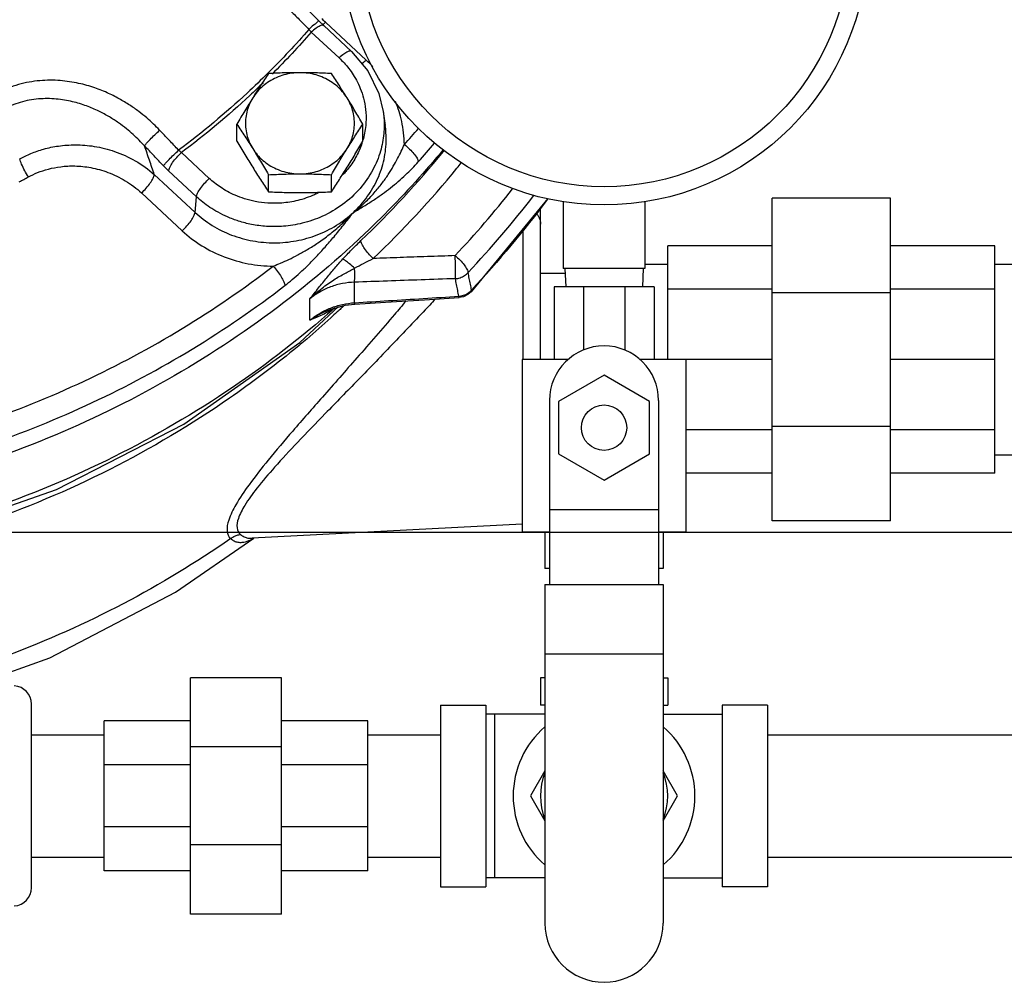
# Model space of a CAD drawing. Units: inches. Extents: x -58 to 58, y -44 to 61.
# Drawn here: x 9 to 15, y -3 to 4 of the extents above; entities that cross this region are included whole.
import ezdxf

# ---------------------------------------------------------------- set-up
doc = ezdxf.new("R2010")
doc.units = ezdxf.units.IN
doc.header["$LTSCALE"] = 1.21
doc.header["$MEASUREMENT"] = 0
doc.layers.get('0').update_dxf_attribs({"linetype": 'CONTINUOUS'})
doc.layers.add('02___PRT_ALL_AXES', color=7, linetype='CONTINUOUS')
doc.layers.add('11611', color=7, linetype='CONTINUOUS')

msp = doc.modelspace()

# ---------------------------------------------------------------- linework, layer by layer
at = {"color": 7, "linetype": 'Continuous'}
for p, q in [((10.6416, 3.4818), (10.6099, 3.5125)), ((10.6416, 3.4818), (10.8329, 3.3044)), ((10.9342, 3.2449), (10.6541, 3.5046)), ((10.5566, 3.4369), (10.748, 3.2595)), ((11.0513, 2.8921), (11.065, 2.7952)), ((11.065, 2.7952), (11.065, 2.7952)), ((9.855, 2.4316), (9.6637, 2.6091)), ((9.4769, 2.4575), (9.757, 2.1978)), ((9.7668, 2.3054), (9.5754, 2.4828)), ((9.3886, 2.3313), (9.6688, 2.0716)), ((9.757, 2.1978), (9.7668, 2.3054)), ((12.1818, 2.2922), (11.6556, 1.6516)), ((12.2883, 2.2708), (12.2883, 1.8113)), ((12.8508, 2.2708), (12.8508, 1.8113)), ((14.5383, 2.2957), (13.7258, 2.2957)), ((13.7258, 0.0769), (13.7258, 2.2957)), ((14.5383, 0.0769), (14.5383, 2.2957)), ((12.1321, 1.1863), (12.1321, 2.2245)), ((12.0136, 1.1863), (12.0136, 2.0875)), ((13.7258, 1.9676), (13.0071, 1.9676)), ((13.0071, 1.1863), (13.0071, 1.9676)), ((15.2571, 1.9676), (14.5383, 1.9676)), ((15.2571, 0.4051), (15.2571, 1.9676)), ((12.8508, 1.8423), (13.0071, 1.8423)), ((15.2571, 1.8423), (15.8821, 1.8423)), ((12.1321, 1.7801), (12.3012, 1.7801)), ((12.8508, 1.8113), (12.2883, 1.8113)), ((12.2996, 1.8113), (12.3061, 1.6863)), ((12.8396, 1.8113), (12.833, 1.6863)), ((10.8536, 1.5767), (10.8536, 1.7178)), ((11.6333, 1.6329), (11.603, 1.6182)), ((11.6556, 1.6517), (11.6333, 1.6329)), ((11.6556, 1.6517), (11.6586, 1.6637)), ((12.9133, 1.6863), (12.2258, 1.6863)), ((12.2258, 1.6863), (12.2258, 1.1863)), ((12.4272, 1.6863), (12.4272, 1.2519)), ((12.712, 1.6863), (12.712, 1.2519)), ((12.9133, 1.6863), (12.9133, 1.1863)), ((13.7258, 1.6692), (13.0071, 1.6692)), ((14.5383, 1.6458), (13.7258, 1.6458)), ((15.2571, 1.6692), (14.5383, 1.6692)), ((10.5466, 1.4565), (10.5466, 1.6034)), ((11.5721, 1.6123), (11.5708, 1.6213)), ((11.603, 1.6182), (11.5721, 1.6123)), ((10.4782, 1.3029), (10.7438, 1.5519)), ((10.6537, 1.5165), (10.6536, 1.5165)), ((10.6537, 1.5165), (10.6863, 1.5306)), ((12.324, 1.1863), (12.0071, 1.1863)), ((12.0071, 1.1863), (12.0071, -0.0012)), ((13.7258, 1.1863), (12.8151, 1.1863)), ((13.1321, 1.1863), (13.1321, -0.0012)), ((15.2571, 1.1863), (14.5383, 1.1863)), ((12.5696, 1.0784), (12.2571, 0.898)), ((12.8821, 0.898), (12.5696, 1.0784)), ((12.1946, 0.9051), (12.1946, -0.361)), ((12.2571, 0.898), (12.2571, 0.5371)), ((12.8821, 0.5371), (12.8821, 0.898)), ((12.9446, 0.9051), (12.9446, -0.361)), ((13.7258, 0.7035), (13.1321, 0.7035)), ((14.5383, 0.7268), (13.7258, 0.7268)), ((15.2571, 0.7035), (14.5383, 0.7035)), ((12.2571, 0.5371), (12.5696, 0.3567)), ((12.5696, 0.3567), (12.8821, 0.5371)), ((15.2571, 0.5303), (15.8821, 0.5303)), ((13.7258, 0.4051), (13.1321, 0.4051)), ((15.2571, 0.4051), (14.5383, 0.4051)), ((12.1946, 0.1551), (12.9446, 0.1551)), ((14.5383, 0.0769), (13.7258, 0.0769)), ((0, 0), (22, 0)), ((12.0071, 0.0548), (10.1495, -0.0426)), ((9.6232, -0.4132), (10.1615, -0.042)), ((12.1946, -0.0012), (12.0071, -0.0012)), ((12.1633, -0.0012), (12.1633, -0.2512)), ((13.1321, -0.0012), (12.9446, -0.0012)), ((12.9758, -0.0012), (12.9758, -0.2512)), ((12.1946, -0.2512), (12.1633, -0.2512)), ((12.9758, -0.2512), (12.9446, -0.2512)), ((12.1633, -0.361), (12.9758, -0.361)), ((12.1633, -0.361), (12.1633, -2.6887)), ((12.9758, -0.361), (12.9758, -2.6887)), ((12.1633, -0.8369), (12.9758, -0.8369)), ((10.3508, -1.0012), (9.7258, -1.0012)), ((9.7258, -2.6262), (9.7258, -1.0012)), ((10.3508, -2.6262), (10.3508, -1.0012)), ((12.1633, -1.0012), (12.1321, -1.0012)), ((12.1321, -1.0012), (12.1321, -1.1887)), ((12.9758, -1.0012), (13.0071, -1.0012)), ((13.0071, -1.0012), (13.0071, -1.1887)), ((8.6321, -2.4451), (8.6321, -1.1823)), ((11.4446, -1.1887), (11.7571, -1.1887)), ((11.4446, -1.1887), (11.4446, -2.4387)), ((11.7571, -1.1887), (11.7571, -2.4387)), ((12.1633, -1.1887), (12.1321, -1.1887)), ((12.9758, -1.1887), (13.0071, -1.1887)), ((13.6946, -1.1887), (13.3821, -1.1887)), ((13.3821, -1.1887), (13.3821, -2.4387)), ((13.6946, -1.1887), (13.6946, -2.4387)), ((12.1633, -1.2512), (11.7571, -1.2512)), ((11.8196, -2.3762), (11.8196, -1.2512)), ((12.9758, -1.2512), (13.3821, -1.2512)), ((9.7258, -1.2981), (9.1321, -1.2981)), ((9.1321, -2.3293), (9.1321, -1.2981)), ((10.9446, -1.2981), (10.3508, -1.2981)), ((10.9446, -2.3293), (10.9446, -1.2981)), ((8.6321, -1.3937), (9.1321, -1.3937)), ((10.9446, -1.3937), (11.4446, -1.3937)), ((13.6946, -1.3937), (16.1946, -1.3937)), ((10.3508, -1.4771), (9.7258, -1.4771)), ((9.7258, -1.6001), (9.1321, -1.6001)), ((10.9446, -1.6001), (10.3508, -1.6001)), ((12.1633, -1.6423), (12.0644, -1.8137)), ((13.0748, -1.8137), (12.9758, -1.6423)), ((12.0644, -1.8137), (12.1633, -1.985)), ((12.9758, -1.985), (13.0748, -1.8137)), ((9.7258, -2.0273), (9.1321, -2.0273)), ((10.9446, -2.0273), (10.3508, -2.0273)), ((10.3508, -2.1502), (9.7258, -2.1502)), ((8.6321, -2.2337), (9.1321, -2.2337)), ((10.9446, -2.2337), (11.4446, -2.2337)), ((13.6946, -2.2337), (16.1946, -2.2337)), ((9.7258, -2.3293), (9.1321, -2.3293)), ((10.9446, -2.3293), (10.3508, -2.3293)), ((12.1633, -2.3762), (11.7571, -2.3762)), ((12.9758, -2.3762), (13.3821, -2.3762)), ((11.4446, -2.4387), (11.7571, -2.4387)), ((13.6946, -2.4387), (13.3821, -2.4387)), ((10.3508, -2.6262), (9.7258, -2.6262))]:
    msp.add_line(p, q, dxfattribs=at)
for points in [[(10.6099, 3.5125), (10.572, 3.5509), (10.513, 3.6107), (10.4769, 3.6472)], [(10.8329, 3.3044), (10.9462, 3.1703), (11.0219, 3.0154), (11.0513, 2.8923)], [(0.9906, 1.58), (1.2935, 1.2968), (2.0948, 0.736), (2.9734, 0.2879), (3.9123, -0.0388), (4.8915, -0.2371), (5.8906, -0.3028), (6.8892, -0.2348), (7.867, -0.0347), (8.8036, 0.2934), (9.6796, 0.7422), (10.4782, 1.3029)], [(10.6863, 1.5306), (10.7885, 1.5596), (10.8548, 1.5676)], [(10.8548, 1.5676), (11.0677, 1.5808), (11.335, 1.5975), (11.5721, 1.6123)], [(5.8821, -1.4621), (6.8695, -1.3946), (7.8352, -1.1937), (8.7595, -0.8642), (9.6232, -0.4132)]]:
    msp.add_lwpolyline(points, dxfattribs=at)
for centre, radius in [((12.5696, 4.0613), 1.8125), ((12.5696, 4.0613), 1.6875), ((12.5696, 0.7176), 0.1562)]:
    msp.add_circle(centre, radius, dxfattribs=at)
for centre, radius, start, end in [((12.5696, 0.9051), 0.375, 0, 180), ((8.5071, -1.1823), 0.125, 0, 87), ((12.5696, -1.8137), 0.625, 130.69303, 229.30697), ((12.5696, -1.8137), 0.625, 310.69303, 49.30697), ((12.5696, -1.8137), 0.4375, 158.63223, 201.36777), ((12.5696, -1.8137), 0.4375, 338.63223, 21.36777), ((8.5071, -2.4451), 0.125, 273, 360), ((12.5696, -2.6887), 0.4062, 180, 360)]:
    msp.add_arc(centre, radius, start, end, dxfattribs=at)
for points, start_tangent, end_tangent in [([(10.4069, 3.5912), (10.4739, 3.5234), (10.5404, 3.4561)], (0.703166, -0.711026), (0.702182, -0.711998)), ([(10.6541, 3.5046), (10.6291, 3.5291)], (-0.733183, 0.680031), (-0.697112, 0.716962)), ([(10.5404, 3.4561), (10.2585, 3.1553)], (-0.656804, -0.754062), (-0.709581, -0.704623)), ([(10.6087, 3.5115), (10.6079, 3.5124), (10.5945, 3.5037), (10.5709, 3.484), (10.5404, 3.4561)], (-0.591295, 0.806455), (-0.727076, -0.686557)), ([(10.5404, 3.4561), (10.5485, 3.4463), (10.5566, 3.4369)], (0.635958, -0.771724), (0.65909, -0.752064)), ([(10.6411, 3.4813), (10.6369, 3.4841), (10.6174, 3.4805), (10.5893, 3.464), (10.5566, 3.4369)], (-0.72286, 0.690994), (-0.733301, -0.679905)), ([(10.6541, 3.5046), (10.6351, 3.488)], (-0.733301, -0.679904), (-0.776403, -0.630237)), ([(10.5566, 3.4369), (10.2863, 3.148)], (-0.657444, -0.753503), (-0.707937, -0.706276)), ([(10.8325, 3.3039), (10.8282, 3.3067), (10.8088, 3.3031), (10.7807, 3.2865), (10.748, 3.2595)], (-0.722861, 0.690994), (-0.733301, -0.679905)), ([(10.748, 3.2595), (10.7815, 3.2259), (10.8137, 3.1878), (10.8446, 3.1442), (10.8735, 3.0934), (10.8992, 3.0341), (10.9196, 2.9649), (10.9314, 2.885), (10.9304, 2.794)], (0.733301, -0.679905), (-0.095009, -0.995476)), ([(10.9342, 3.2449), (10.9043, 3.2199)], (-0.733301, -0.679905), (-0.809099, -0.587672)), ([(10.9806, 3.1985), (10.9342, 3.2449)], (-0.679104, 0.734042), (-0.733301, 0.679905)), ([(10.2585, 3.1553), (10.116, 3.0185), (9.6441, 2.6251)], (-0.709581, -0.704623), (-0.800464, -0.59938)), ([(9.5134, 2.7627), (9.4715, 2.8047), (9.4243, 2.8473), (9.3704, 2.8907), (9.3082, 2.9347), (9.2361, 2.9784), (9.1522, 3.0203), (9.0548, 3.058), (8.9422, 3.088), (8.8135, 3.1048), (8.6722, 3.1014), (8.5248, 3.0711), (8.3895, 3.0146)], (-0.689157, 0.724612), (-0.880409, -0.474216)), ([(10.2267, 3.0894), (10.1336, 3.0012)], (-0.718085, -0.695956), (-0.733307, -0.679897)), ([(9.41, 2.6549), (9.3734, 2.6933), (9.3322, 2.7324), (9.2851, 2.7725), (9.231, 2.8132), (9.1683, 2.8539), (9.0955, 2.8933), (9.0112, 2.9294), (8.9137, 2.9589), (8.8027, 2.977), (8.6811, 2.9775), (8.5546, 2.9542), (8.4381, 2.907)], (-0.672982, 0.739659), (-0.88236, -0.470574)), ([(10.1336, 3.0012), (9.6637, 2.6091)], (-0.733307, -0.679897), (-0.79997, -0.600039)), ([(11.1963, 2.6643), (11.1783, 2.8237), (11.1355, 2.959)], (-0.007841, 0.999969), (-0.386733, 0.922192)), ([(11.0513, 2.8923), (11.056, 2.8484), (11.0577, 2.7953)], (0.14003, -0.990147), (-0.009012, -0.999959)), ([(11.0577, 2.7953), (11.0548, 2.7395), (11.0317, 2.6187), (10.9793, 2.4904), (10.8915, 2.3626), (10.7705, 2.2512), (10.6327, 2.1709), (10.4947, 2.1233), (10.3651, 2.1025), (10.2482, 2.1018), (10.1455, 2.1151), (10.0567, 2.1378), (9.9806, 2.1663), (9.9153, 2.1984), (9.8591, 2.2325), (9.8102, 2.2682), (9.7668, 2.3054)], (-0.009012, -0.999959), (-0.733301, 0.679905)), ([(10.846, 2.1978), (10.9416, 2.3059), (11.0127, 2.4289), (11.0565, 2.5623), (11.0715, 2.701), (11.065, 2.7952)], (0.733301, 0.679905), (-0.139564, 0.990213)), ([(10.9304, 2.794), (10.9111, 2.6932)], (-0.095009, -0.995476), (-0.279244, -0.96022)), ([(9.41, 2.6549), (9.424, 2.6729), (9.4483, 2.6995), (9.4796, 2.7309), (9.5134, 2.7627)], (0.53248, 0.846443), (0.739072, 0.673627)), ([(9.6441, 2.6251), (9.579, 2.6937), (9.5134, 2.7627)], (-0.687702, 0.725993), (-0.689157, 0.724612)), ([(11.1963, 2.6643), (11.2933, 2.7751)], (0.667157, 0.744917), (0.650149, 0.759806)), ([(8.5512, 2.5659), (8.628, 2.6026), (8.716, 2.6328), (8.8174, 2.654), (8.9334, 2.6622), (9.0634, 2.6519), (9.2037, 2.6169), (9.3452, 2.5526), (9.4769, 2.4575)], (0.876607, 0.481207), (0.745851, -0.666113)), ([(9.5401, 2.5178), (9.4753, 2.5861), (9.41, 2.6549)], (-0.687702, 0.725993), (-0.689157, 0.724612)), ([(9.4769, 2.4575), (9.4435, 2.556), (9.41, 2.6549)], (-0.321087, 0.94705), (-0.321142, 0.947031)), ([(10.9049, 2.6732), (10.8674, 2.586), (10.8122, 2.5013)], (-0.31547, -0.948936), (-0.616955, -0.786998)), ([(10.846, 2.1978), (10.9252, 2.2658), (10.9898, 2.3328), (11.0422, 2.3972), (11.085, 2.458), (11.1202, 2.515), (11.1499, 2.5684), (11.1749, 2.6182), (11.1963, 2.6643)], (0.790847, 0.612014), (0.406802, 0.913516)), ([(11.1963, 2.6643), (11.2319, 2.6335), (11.2625, 2.6005), (11.2836, 2.5698), (11.2923, 2.546)], (0.792356, -0.610059), (0.098906, -0.995097)), ([(11.2923, 2.546), (11.4044, 2.6744)], (0.667157, 0.744917), (0.647788, 0.76182)), ([(9.5401, 2.5178), (9.5544, 2.5356), (9.5788, 2.562), (9.6102, 2.5933), (9.6441, 2.6251)], (0.548511, 0.836143), (0.739391, 0.673277)), ([(9.5754, 2.4828), (9.5834, 2.5074), (9.6028, 2.5398), (9.6309, 2.5754), (9.6637, 2.6091)], (0.090244, 0.99592), (0.733301, 0.679905)), ([(9.6637, 2.6091), (9.6538, 2.6168), (9.6441, 2.6251)], (-0.798749, 0.601664), (-0.750165, 0.661251)), ([(10.8975, 2.0041), (11.4635, 2.6146), (11.4702, 2.6228)], (0.724164, 0.689628), (0.63115, 0.775661)), ([(8.6106, 2.4411), (8.5855, 2.4846), (8.5646, 2.5285), (8.5512, 2.5659)], (-0.534465, 0.845191), (-0.266526, 0.963828)), ([(8.6106, 2.4411), (8.6747, 2.4713), (8.7483, 2.4956), (8.8333, 2.512), (8.9306, 2.517), (9.0399, 2.5058), (9.158, 2.4731), (9.2775, 2.4152), (9.3886, 2.3313)], (0.878574, 0.477607), (0.733418, -0.679778)), ([(9.5754, 2.4828), (9.5578, 2.4997), (9.5401, 2.5178)], (-0.733453, 0.67974), (-0.687709, 0.725987)), ([(10.846, 2.1978), (10.9182, 2.2404), (10.9841, 2.2823), (11.0451, 2.3243), (11.1017, 2.3671), (11.1546, 2.4107), (11.204, 2.4554), (11.25, 2.5006), (11.2923, 2.546)], (0.867405, 0.497602), (0.667154, 0.74492)), ([(10.9824, 1.8807), (11.5579, 2.5015), (11.588, 2.5386)], (0.724164, 0.689628), (0.62683, 0.779156)), ([(8.548, 2.4076), (8.5793, 2.4243), (8.6106, 2.4411)], (0.884646, 0.466264), (0.878572, 0.47761)), ([(9.3886, 2.3313), (9.4214, 2.365), (9.4495, 2.4006), (9.4689, 2.433), (9.4769, 2.4575)], (0.733301, 0.679905), (0.090244, 0.99592)), ([(10.8122, 2.5013), (10.794, 2.4793), (10.7746, 2.4579)], (-0.616955, -0.786998), (-0.689973, -0.723835)), ([(9.7668, 2.3054), (9.7748, 2.33), (9.7942, 2.3624), (9.8223, 2.3979), (9.855, 2.4316)], (0.090244, 0.99592), (0.733301, 0.679905)), ([(10.6082, 2.3339), (10.5781, 2.3193), (10.4628, 2.2796), (10.3546, 2.2622), (10.257, 2.2616), (10.1713, 2.2727), (10.0971, 2.2917), (10.0335, 2.3155), (9.9791, 2.3423), (9.9322, 2.3708), (9.8913, 2.4006), (9.855, 2.4316)], (-0.888881, -0.458139), (-0.733301, 0.679905)), ([(11.5456, 1.9005), (11.941, 2.3589)], (0.68491, 0.728628), (0.620233, 0.784417)), ([(11.6347, 1.7842), (12.0848, 2.3116)], (0.68491, 0.728628), (0.611554, 0.791202)), ([(12.1814, 2.2897), (11.6586, 1.6637)], (-0.596209, -0.802829), (-0.683299, -0.730139)), ([(9.6688, 2.0716), (9.7015, 2.1053), (9.7296, 2.1409), (9.749, 2.1733), (9.757, 2.1978)], (0.733301, 0.679905), (0.090244, 0.99592)), ([(9.757, 2.1978), (9.8749, 2.1083), (10.0088, 2.0423), (10.1534, 2.0021), (10.3032, 1.9887), (10.4528, 2.0026), (10.5966, 2.0432), (10.7294, 2.1091), (10.846, 2.1978)], (0.733301, -0.679905), (0.733301, 0.679905)), ([(10.295, 1.8286), (10.3455, 1.8491), (10.4016, 1.8744), (10.463, 1.9054), (10.5299, 1.943), (10.6024, 1.9891), (10.68, 2.0454), (10.7618, 2.1142), (10.846, 2.1978)], (0.933905, 0.357521), (0.677874, 0.735178)), ([(10.3747, 1.6952), (10.4252, 1.7358), (10.4784, 1.7826), (10.5338, 1.8353), (10.5913, 1.894), (10.6509, 1.959), (10.7128, 2.0309), (10.7775, 2.1102), (10.846, 2.1978)], (0.792359, 0.610056), (0.60885, 0.793285)), ([(12.1009, 2.1936), (12.1232, 2.1601), (12.1321, 2.1172)], (0.68907, -0.724694), (0, -1)), ([(9.6688, 2.0716), (9.8036, 1.9689), (9.9571, 1.8925), (10.123, 1.8453), (10.295, 1.8286)], (0.733301, -0.679905), (0.999977, -0.006741)), ([(10.774, 1.8777), (10.8331, 1.9404), (10.8975, 2.0041)], (0.671102, 0.741365), (0.724266, 0.68952)), ([(10.9824, 1.8807), (10.9496, 1.9145), (10.9221, 1.9496), (10.9039, 1.9809), (10.8975, 2.0041)], (-0.732227, 0.681061), (0, 1)), ([(11.5456, 1.9005), (11.3545, 1.8938), (11.1668, 1.8872), (10.9824, 1.8807)], (-0.999392, -0.034857), (-0.999364, -0.035653)), ([(11.5456, 1.9005), (11.579, 1.8696), (11.6073, 1.837), (11.6267, 1.8072), (11.6347, 1.7842)], (0.76792, -0.640546), (0.096728, -0.995311)), ([(11.5472, 1.742), (11.5485, 1.768), (11.5486, 1.8071), (11.5476, 1.8535), (11.5456, 1.9005)], (0.099391, 0.995048), (-0.054163, 0.998532)), ([(8.2779, 0.7488), (8.994, 1.038), (9.6686, 1.3993), (10.295, 1.8286)], (0.945944, 0.324329), (0.792356, 0.610059)), ([(10.295, 1.8286), (10.3246, 1.7922), (10.35, 1.7544), (10.3675, 1.7204), (10.3747, 1.6952)], (0.667157, -0.744917), (0.080998, -0.996714)), ([(10.5466, 1.6034), (10.6063, 1.6784), (10.6632, 1.7488), (10.719, 1.8153), (10.774, 1.8777)], (0.622514, 0.782609), (0.671458, 0.741042)), ([(10.8542, 1.8142), (10.8201, 1.8435), (10.792, 1.8658), (10.774, 1.8777)], (-0.747638, 0.664106), (-0.892496, 0.451056)), ([(10.8542, 1.8142), (10.9155, 1.8472), (10.9824, 1.8807)], (0.872185, 0.489176), (0.900633, 0.43458)), ([(10.5466, 1.6034), (10.6308, 1.677), (10.712, 1.7342), (10.7869, 1.7787), (10.8542, 1.8142)], (0.711999, 0.70218), (0.892968, 0.45012)), ([(10.8536, 1.7178), (10.8547, 1.7403), (10.8549, 1.7738), (10.8542, 1.8142)], (0.092629, 0.995701), (-0.027155, 0.999631)), ([(11.5472, 1.742), (11.5799, 1.7487), (11.6099, 1.7631), (11.6347, 1.7842)], (0.997598, 0.069275), (0.675297, 0.737546)), ([(11.6506, 1.7038), (11.6427, 1.744), (11.6347, 1.7842)], (-0.194073, 0.980987), (-0.194347, 0.980933)), ([(8.3212, 0.5959), (9.0501, 0.8902), (9.7369, 1.258), (10.3747, 1.6952)], (0.945944, 0.324329), (0.792356, 0.610059)), ([(10.8536, 1.7178), (10.7702, 1.7084), (10.6895, 1.6857), (10.6142, 1.6503), (10.5466, 1.6034)], (-0.999483, -0.032162), (-0.770006, -0.638037)), ([(11.5472, 1.742), (11.3109, 1.7338), (11.0799, 1.7258), (10.8536, 1.7178)], (-0.999407, -0.034447), (-0.999373, -0.035419)), ([(11.563, 1.6615), (11.5551, 1.7018), (11.5472, 1.742)], (-0.192374, 0.981322), (-0.192639, 0.98127)), ([(11.6586, 1.6637), (11.6506, 1.7038)], (-0.193936, 0.981014), (-0.194073, 0.980987)), ([(11.5708, 1.6213), (11.563, 1.6615)], (-0.192243, 0.981347), (-0.192374, 0.981322)), ([(11.5708, 1.6213), (11.6036, 1.628)], (0.997132, 0.07568), (0.947891, 0.318596)), ([(11.6036, 1.628), (11.6336, 1.6424)], (0.947891, 0.318596), (0.838532, 0.544853)), ([(11.6336, 1.6424), (11.6515, 1.6565)], (0.838532, 0.544853), (0.729309, 0.684185)), ([(11.6515, 1.6565), (11.6586, 1.6637)], (0.729309, 0.684185), (0.671619, 0.740897)), ([(11.208, 1.5893), (11.128, 1.4956), (10.8705, 1.1984), (10.6323, 0.9276), (10.4288, 0.6948), (10.2601, 0.4951), (10.1284, 0.3258), (10.0376, 0.188), (9.9887, 0.0827), (9.9777, 0.0071), (10.002, -0.0451)], (-0.648082, -0.761571), (0.726997, -0.68664)), ([(11.409, 1.602), (11.3704, 1.5608), (11.126, 1.3029), (10.8768, 1.0449), (10.6524, 0.8147), (10.4618, 0.6167), (10.3042, 0.446), (10.1821, 0.3012), (10.0987, 0.1835), (10.0547, 0.0935), (10.0459, 0.0287), (10.0704, -0.0162)], (-0.683046, -0.730375), (0.771272, -0.636506)), ([(10.6895, 1.5402), (10.7702, 1.5648), (10.8536, 1.5767)], (0.931272, 0.364324), (0.99789, 0.06492)), ([(10.8536, 1.5767), (10.8547, 1.5677)], (0.093467, -0.995622), (0.734509, 0.678599)), ([(10.8536, 1.5767), (11.0874, 1.5911), (11.3263, 1.606), (11.5708, 1.6213)], (0.998099, 0.061624), (0.998037, 0.062622)), ([(10.6688, 1.4973), (9.9686, 0.9635), (9.1447, 0.4908), (8.2582, 0.1281), (7.3262, -0.1177), (6.3666, -0.2417), (5.3976, -0.2417), (4.438, -0.1177), (3.506, 0.1281), (2.6195, 0.4908), (1.7956, 0.9635), (1.0955, 1.4972)], (-0.754857, -0.655889), (-0.754866, 0.655879)), ([(10.5466, 1.4565), (10.6142, 1.5037), (10.6505, 1.5232)], (0.770005, 0.638037), (0.89938, 0.437169)), ([(10.6536, 1.5165), (10.6092, 1.4941), (10.5466, 1.4564)], (-0.905202, -0.424981), (-0.829993, -0.557774)), ([(10.6335, 1.494), (10.5912, 1.4749), (10.5466, 1.4564)], (-0.902765, -0.430135), (-0.927867, -0.372911)), ([(10.7143, 1.5372), (10.6744, 1.5146), (10.6335, 1.494)], (-0.857786, -0.514008), (-0.902765, -0.430135)), ([(10.6505, 1.5232), (10.6895, 1.5402)], (0.89938, 0.437169), (0.931272, 0.364324)), ([(10.7143, 1.5372), (10.6688, 1.4973)], (-0.748988, -0.662584), (-0.754857, -0.655889)), ([(10.7603, 1.5372), (10.7343, 1.5131), (10.6896, 1.4721)], (-0.730927, -0.682456), (-0.740726, -0.671807)), ([(10.7176, 1.5394), (10.7143, 1.5372)], (-0.837075, -0.547088), (-0.839676, -0.543087)), ([(10.7154, 1.5391), (10.7143, 1.5372)], (-0.506187, -0.862424), (-0.477423, -0.878674)), ([(10.7768, 1.5527), (10.7603, 1.5372)], (-0.728602, -0.684937), (-0.730927, -0.682456)), ([(10.6896, 1.4721), (10.5247, 1.3274)], (-0.740726, -0.671807), (-0.762364, -0.647149)), ([(10.5247, 1.3274), (10.4364, 1.2538)], (-0.762364, -0.647149), (-0.773305, -0.634034)), ([(10.4364, 1.2538), (9.9938, 0.9201), (9.17, 0.4307), (8.2796, 0.0546), (7.3406, -0.2004), (6.3722, -0.3293), (5.3938, -0.3294), (4.4253, -0.2007), (3.4863, 0.0541), (2.5958, 0.4299), (1.7718, 0.9191), (1.3346, 1.2482)], (-0.773305, -0.634034), (-0.774138, 0.633017)), ([(10.002, -0.0451), (9.2626, -0.4926), (8.4675, -0.8485), (7.6298, -1.1071), (6.7632, -1.2639), (5.8821, -1.3165)], (-0.821523, -0.570175), (-1, 0)), ([(10.002, -0.0451), (10.0229, -0.0309), (10.046, -0.0212), (10.0704, -0.0162)], (0.769322, 0.638862), (0.994828, 0.101578)), ([(10.002, -0.0451), (10.0258, -0.0608), (10.0519, -0.0692), (10.0802, -0.0703)], (0.763987, -0.645232), (0.996224, 0.086823)), ([(10.0704, -0.0162), (10.0946, -0.0318), (10.1209, -0.0407), (10.1495, -0.0426)], (0.772107, -0.635492), (0.998631, 0.052312)), ([(10.0802, -0.0703), (10.1274, -0.0581)], (0.996219, 0.086872), (0.927008, 0.37504)), ([(10.1274, -0.0581), (10.1573, -0.0437)], (0.927008, 0.37504), (0.8745, 0.485025))]:
    msp.add_spline(points, degree=3, dxfattribs=dict(at, start_tangent=start_tangent, end_tangent=end_tangent))
at = {"layer": '02___PRT_ALL_AXES', "color": 7, "linetype": 'Continuous'}
for p, q in [((10.0453, 2.6875), (10.0453, 2.8046)), ((10.9113, 2.6875), (10.9113, 2.8046)), ((10.2618, 2.3398), (10.2618, 2.4569)), ((10.6948, 2.3398), (10.6948, 2.4569))]:
    msp.add_line(p, q, dxfattribs=at)
for points, start_tangent, end_tangent in [([(10.4783, 3.1581), (10.4224, 3.1542), (10.3677, 3.1427), (10.3156, 3.1237), (10.267, 3.0977), (10.2232, 3.0653), (10.1851, 3.0272), (10.1535, 2.9843)], (-1, 0), (-0.52859, -0.848878)), ([(10.2618, 3.1523), (10.2341, 3.1104), (10.2072, 3.069), (10.1804, 3.0271), (10.1535, 2.9843)], (-0.553281, -0.832995), (-0.52859, -0.848878)), ([(10.4783, 3.1581), (10.4239, 3.1577), (10.3701, 3.1566), (10.3164, 3.1548), (10.2618, 3.1523)], (-1, 0), (-0.998743, -0.050125)), ([(10.6948, 3.1523), (10.6399, 3.1548), (10.5862, 3.1566), (10.5324, 3.1577), (10.4783, 3.1581)], (-0.998743, 0.050125), (-1, 0)), ([(10.803, 2.9843), (10.7715, 3.0272), (10.7333, 3.0653), (10.6895, 3.0977), (10.641, 3.1237), (10.5888, 3.1427), (10.5342, 3.1542), (10.4783, 3.1581)], (-0.52859, 0.848878), (-1, 0)), ([(10.803, 2.9843), (10.7761, 3.0271), (10.7493, 3.069), (10.7224, 3.1104), (10.6948, 3.1523)], (-0.52859, 0.848878), (-0.553281, 0.832995)), ([(10.1535, 2.9843), (10.1266, 2.9407), (10.0998, 2.8965), (10.0729, 2.8515), (10.0453, 2.8046)], (-0.52859, -0.848878), (-0.505626, -0.862753)), ([(10.1535, 2.9843), (10.1292, 2.9375), (10.1127, 2.8878), (10.1043, 2.8364), (10.1043, 2.7845), (10.1127, 2.7331), (10.1292, 2.6834), (10.1535, 2.6366)], (-0.52859, -0.848878), (0.52859, -0.848878)), ([(10.9113, 2.8046), (10.8836, 2.8515), (10.8567, 2.8965), (10.8299, 2.9407), (10.803, 2.9843)], (-0.505626, 0.862753), (-0.52859, 0.848878)), ([(10.803, 2.6366), (10.8274, 2.6834), (10.8439, 2.7331), (10.8522, 2.7845), (10.8522, 2.8364), (10.8439, 2.8878), (10.8274, 2.9375), (10.803, 2.9843)], (0.52859, 0.848878), (-0.52859, 0.848878)), ([(10.0453, 2.8046), (10.0729, 2.7627), (10.0998, 2.7213), (10.1266, 2.6794), (10.1535, 2.6366)], (0.553281, -0.832995), (0.52859, -0.848878)), ([(10.803, 2.6366), (10.83, 2.6794), (10.8568, 2.7213), (10.8836, 2.7627), (10.9113, 2.8046)], (0.52859, 0.848878), (0.553281, 0.832995)), ([(10.0453, 2.6875), (10.0729, 2.6406), (10.0998, 2.5956), (10.1266, 2.5514), (10.1535, 2.5078)], (0.505626, -0.862753), (0.52859, -0.848878)), ([(10.803, 2.5078), (10.83, 2.5514), (10.8568, 2.5956), (10.8836, 2.6406), (10.9113, 2.6875)], (0.52859, 0.848878), (0.505626, 0.862753)), ([(10.1535, 2.6366), (10.1851, 2.5937), (10.2232, 2.5556), (10.267, 2.5232), (10.3156, 2.4972), (10.3677, 2.4782), (10.4224, 2.4666), (10.4783, 2.4627)], (0.52859, -0.848878), (1, 0)), ([(10.1535, 2.6366), (10.1804, 2.593), (10.2072, 2.5488), (10.2341, 2.5038), (10.2618, 2.4569)], (0.52859, -0.848878), (0.505626, -0.862753)), ([(10.4783, 2.4627), (10.5342, 2.4666), (10.5888, 2.4782), (10.641, 2.4972), (10.6895, 2.5232), (10.7333, 2.5556), (10.7715, 2.5937), (10.803, 2.6366)], (1, 0), (0.52859, 0.848878)), ([(10.6948, 2.4569), (10.7224, 2.5038), (10.7493, 2.5488), (10.7761, 2.593), (10.803, 2.6366)], (0.505626, 0.862753), (0.52859, 0.848878)), ([(10.1535, 2.5078), (10.1804, 2.465), (10.2072, 2.4231), (10.2341, 2.3817), (10.2618, 2.3398)], (0.52859, -0.848878), (0.553281, -0.832995)), ([(10.6948, 2.3398), (10.7224, 2.3817), (10.7493, 2.4231), (10.7761, 2.465), (10.803, 2.5078)], (0.553281, 0.832995), (0.52859, 0.848878)), ([(10.2618, 2.4569), (10.3166, 2.4594), (10.3703, 2.4612), (10.4241, 2.4624), (10.4783, 2.4627)], (0.998743, 0.050125), (1, 0)), ([(10.4783, 2.4627), (10.5326, 2.4623), (10.5865, 2.4612), (10.6402, 2.4594), (10.6948, 2.4569)], (1, 0), (0.998743, -0.050125)), ([(10.2618, 2.3398), (10.3166, 2.3373), (10.3703, 2.3355), (10.4241, 2.3344), (10.4783, 2.334)], (0.998743, -0.050125), (1, 0)), ([(10.4783, 2.334), (10.5326, 2.3344), (10.5865, 2.3355), (10.6402, 2.3373), (10.6948, 2.3398)], (1, 0), (0.998743, 0.050125))]:
    msp.add_spline(points, degree=3, dxfattribs=dict(at, start_tangent=start_tangent, end_tangent=end_tangent))
at = {"layer": '11611', "color": 7, "linetype": 'Continuous'}
for points, start_tangent, end_tangent in [([(11.463, 2.6277), (11.349, 2.4942)], (-0.639205, -0.769037), (-0.659329, -0.751855)), ([(11.349, 2.4942), (10.924, 2.0521), (10.2328, 1.4768), (9.4659, 0.9908), (8.6368, 0.6026), (7.7597, 0.3188)], (-0.659329, -0.751855), (-0.968677, -0.248324))]:
    msp.add_spline(points, degree=3, dxfattribs=dict(at, start_tangent=start_tangent, end_tangent=end_tangent))

doc.saveas('drawing.dxf')
